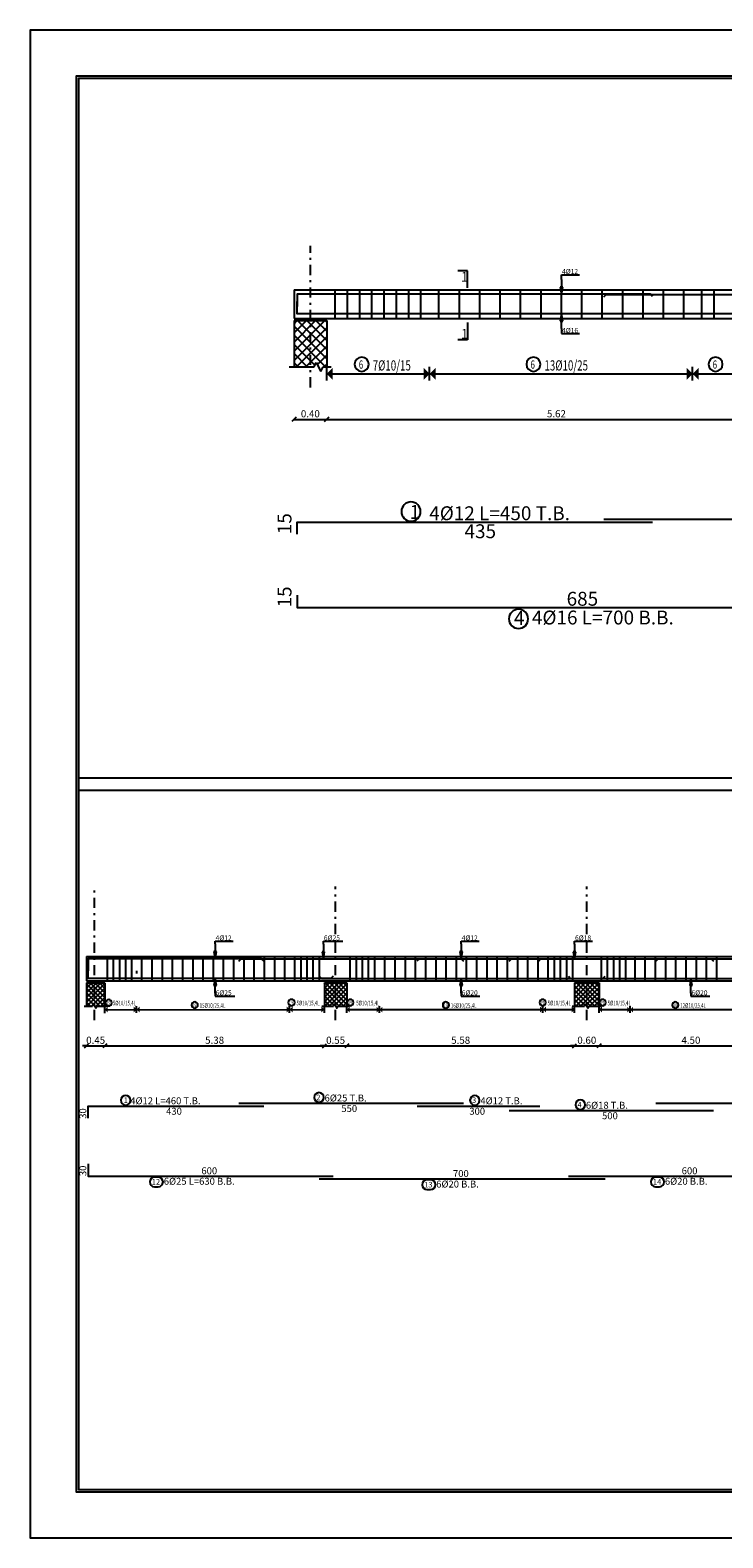
# Model space of a CAD drawing. Units: millimetres. Extents: x 2890 to 5477, y 1559 to 3090.
# Drawn here: x 3546 to 3580, y 1897 to 1971 of the extents above; entities that cross this region are included whole.
import ezdxf

# ---------------------------------------------------------------- set-up
doc = ezdxf.new("R2010")
doc.units = ezdxf.units.MM
doc.linetypes.add('DASHDOT', pattern=[1, 0.5, -0.25, 0, -0.25])
for name, color, linetype in [('Bars', 5, 'Continuous'), ('BarSegTxt', 250, 'Continuous'), ('BarsTitle', 250, 'Continuous'), ('BeamElevLin', 1, 'Continuous'), ('ColAxesPen', 1, 'Continuous'), ('columns', 7, 'Continuous'), ('ElevBarLin', 250, 'Continuous'), ('ElevBarTxt', 250, 'Continuous'), ('LinkDimLin', 250, 'Continuous'), ('LinkDimTxt', 250, 'Continuous'), ('SectMarkLin', 144, 'Continuous'), ('SectMarkTxt', 144, 'Continuous')]:
    doc.layers.add(name, color=color, linetype=linetype)
doc.styles.add('ROMANC', font='romanc.shx', dxfattribs={"oblique": 15})
doc.styles.add('Txt-shx', font='Txt.shx')
doc.dimstyles.new('DIM BEAMS 25', dxfattribs={"dimtxt": 0.35, "dimasz": 0.2, "dimexe": 0, "dimexo": 0, "dimgap": 0.1, "dimtad": 3, "dimlfac": 0.25, "dimzin": 1, "dimdsep": 46, "dimtxsty": 'ROMANC', "dimblk": 'OBLIQUE', "dimcen": 0.09, "dimse1": 1, "dimse2": 1, "dimclrd": 256, "dimclrt": 7, "dimadec": 0, "dimazin": 0, "dimtfac": 1, "dimtix": 1, "dimtmove": 2, "dimatfit": 3, "dimfxl": 1, "dimtolj": 1, "dimtzin": 1, "dimarcsym": 0})
doc.dimstyles.new('DIM BEAMS 50', dxfattribs={"dimtxt": 0.35, "dimasz": 0.2, "dimexe": 0, "dimexo": 0, "dimgap": 0.1, "dimtad": 3, "dimlfac": 0.5, "dimzin": 1, "dimdsep": 46, "dimtxsty": 'ROMANC', "dimblk": 'OBLIQUE', "dimcen": 0.09, "dimse1": 1, "dimse2": 1, "dimclrd": 256, "dimclrt": 7, "dimadec": 0, "dimazin": 0, "dimtfac": 1, "dimtix": 1, "dimtmove": 2, "dimatfit": 3, "dimfxl": 1, "dimtolj": 1, "dimtzin": 1, "dimarcsym": 0})

# ---------------------------------------------------------------- blocks, each defined once
blk = doc.blocks.new('_OBLIQUE')
at = {"color": 0, "linetype": 'ByBlock'}
blk.add_line((-0.5, -0.5), (0.5, 0.5), dxfattribs=at)
blk = doc.blocks.new('*D1852')
at = {"layer": 'columns', "lineweight": -2, "transparency": 16777216}
blk.add_line((3558.712, 1951.984), (3560.312, 1951.984), dxfattribs=at)
at = {"layer": 'Defpoints', "color": 0, "transparency": 16777216}
for p in [(3558.712, 1954.556), (3560.312, 1954.556), (3560.312, 1951.984)]:
    blk.add_point(p, dxfattribs=at)
at = {"layer": 'columns', "lineweight": -2, "transparency": 16777216, "xscale": 0.2, "yscale": 0.2, "zscale": 0.2, "rotation": 180}
blk.add_blockref('_OBLIQUE', (3558.712, 1951.984), dxfattribs=at)
at = {"layer": 'columns', "lineweight": -2, "transparency": 16777216, "xscale": 0.2, "yscale": 0.2, "zscale": 0.2}
blk.add_blockref('_OBLIQUE', (3560.312, 1951.984), dxfattribs=at)
at = {"layer": 'columns', "color": 7, "transparency": 16777216, "insert": (3559.512, 1952.259), "char_height": 0.35, "attachment_point": 5, "style": 'ROMANC'}
blk.add_mtext('\\A1;0.40', dxfattribs=at)
blk = doc.blocks.new('*D1853')
at = {"layer": 'columns', "lineweight": -2, "transparency": 16777216}
blk.add_line((3560.312, 1951.984), (3582.812, 1951.984), dxfattribs=at)
at = {"layer": 'Defpoints', "color": 0, "transparency": 16777216}
for p in [(3560.312, 1954.556), (3582.812, 1954.556), (3582.812, 1951.984)]:
    blk.add_point(p, dxfattribs=at)
at = {"layer": 'columns', "lineweight": -2, "transparency": 16777216, "xscale": 0.2, "yscale": 0.2, "zscale": 0.2, "rotation": 180}
blk.add_blockref('_OBLIQUE', (3560.312, 1951.984), dxfattribs=at)
at = {"layer": 'columns', "lineweight": -2, "transparency": 16777216, "xscale": 0.2, "yscale": 0.2, "zscale": 0.2}
blk.add_blockref('_OBLIQUE', (3582.812, 1951.984), dxfattribs=at)
at = {"layer": 'columns', "color": 7, "transparency": 16777216, "insert": (3571.562, 1952.259), "char_height": 0.35, "attachment_point": 5, "style": 'ROMANC'}
blk.add_mtext('\\A1;5.62', dxfattribs=at)
blk = doc.blocks.new('*D1859')
at = {"layer": 'columns', "lineweight": -2, "transparency": 16777216}
for p, q in [((3548.549, 1921.292), (3548.349, 1921.292)), ((3548.549, 1921.292), (3549.449, 1921.292)), ((3549.449, 1921.292), (3549.649, 1921.292))]:
    blk.add_line(p, q, dxfattribs=at)
at = {"layer": 'Defpoints', "color": 0, "transparency": 16777216}
for p in [(3548.549, 1923.239), (3549.449, 1923.227), (3549.449, 1921.292)]:
    blk.add_point(p, dxfattribs=at)
at = {"layer": 'columns', "lineweight": -2, "transparency": 16777216, "xscale": 0.2, "yscale": 0.2, "zscale": 0.2}
blk.add_blockref('_OBLIQUE', (3548.549, 1921.292), dxfattribs=at)
at = {"layer": 'columns', "lineweight": -2, "transparency": 16777216, "xscale": 0.2, "yscale": 0.2, "zscale": 0.2, "rotation": 180}
blk.add_blockref('_OBLIQUE', (3549.449, 1921.292), dxfattribs=at)
at = {"layer": 'columns', "color": 7, "transparency": 16777216, "insert": (3548.999, 1921.567), "char_height": 0.35, "attachment_point": 5, "style": 'ROMANC'}
blk.add_mtext('\\A1;0.45', dxfattribs=at)
blk = doc.blocks.new('*D1860')
at = {"layer": 'columns', "lineweight": -2, "transparency": 16777216}
blk.add_line((3549.449, 1921.292), (3560.199, 1921.292), dxfattribs=at)
at = {"layer": 'Defpoints', "color": 0, "transparency": 16777216}
for p in [(3560.199, 1924.166), (3549.449, 1923.227), (3560.199, 1921.292)]:
    blk.add_point(p, dxfattribs=at)
at = {"layer": 'columns', "lineweight": -2, "transparency": 16777216, "xscale": 0.2, "yscale": 0.2, "zscale": 0.2, "rotation": 180}
blk.add_blockref('_OBLIQUE', (3549.449, 1921.292), dxfattribs=at)
at = {"layer": 'columns', "lineweight": -2, "transparency": 16777216, "xscale": 0.2, "yscale": 0.2, "zscale": 0.2}
blk.add_blockref('_OBLIQUE', (3560.199, 1921.292), dxfattribs=at)
at = {"layer": 'columns', "color": 7, "transparency": 16777216, "insert": (3554.824, 1921.567), "char_height": 0.35, "attachment_point": 5, "style": 'ROMANC'}
blk.add_mtext('\\A1;5.38', dxfattribs=at)
blk = doc.blocks.new('*D1861')
at = {"layer": 'columns', "lineweight": -2, "transparency": 16777216}
for p, q in [((3560.199, 1921.292), (3559.999, 1921.292)), ((3560.199, 1921.292), (3561.299, 1921.292)), ((3561.299, 1921.292), (3561.499, 1921.292))]:
    blk.add_line(p, q, dxfattribs=at)
at = {"layer": 'Defpoints', "color": 0, "transparency": 16777216}
for p in [(3560.199, 1924.166), (3561.299, 1924.13), (3561.299, 1921.292)]:
    blk.add_point(p, dxfattribs=at)
at = {"layer": 'columns', "lineweight": -2, "transparency": 16777216, "xscale": 0.2, "yscale": 0.2, "zscale": 0.2}
blk.add_blockref('_OBLIQUE', (3560.199, 1921.292), dxfattribs=at)
at = {"layer": 'columns', "lineweight": -2, "transparency": 16777216, "xscale": 0.2, "yscale": 0.2, "zscale": 0.2, "rotation": 180}
blk.add_blockref('_OBLIQUE', (3561.299, 1921.292), dxfattribs=at)
at = {"layer": 'columns', "color": 7, "transparency": 16777216, "insert": (3560.749, 1921.567), "char_height": 0.35, "attachment_point": 5, "style": 'ROMANC'}
blk.add_mtext('\\A1;0.55', dxfattribs=at)
blk = doc.blocks.new('*D1862')
at = {"layer": 'columns', "lineweight": -2, "transparency": 16777216}
blk.add_line((3561.299, 1921.292), (3572.449, 1921.292), dxfattribs=at)
at = {"layer": 'Defpoints', "color": 0, "transparency": 16777216}
for p in [(3561.299, 1924.13), (3572.449, 1923.806), (3572.449, 1921.292)]:
    blk.add_point(p, dxfattribs=at)
at = {"layer": 'columns', "lineweight": -2, "transparency": 16777216, "xscale": 0.2, "yscale": 0.2, "zscale": 0.2, "rotation": 180}
blk.add_blockref('_OBLIQUE', (3561.299, 1921.292), dxfattribs=at)
at = {"layer": 'columns', "lineweight": -2, "transparency": 16777216, "xscale": 0.2, "yscale": 0.2, "zscale": 0.2}
blk.add_blockref('_OBLIQUE', (3572.449, 1921.292), dxfattribs=at)
at = {"layer": 'columns', "color": 7, "transparency": 16777216, "insert": (3566.874, 1921.567), "char_height": 0.35, "attachment_point": 5, "style": 'ROMANC'}
blk.add_mtext('\\A1;5.58', dxfattribs=at)
blk = doc.blocks.new('*D1863')
at = {"layer": 'columns', "lineweight": -2, "transparency": 16777216}
for p, q in [((3572.449, 1921.292), (3572.249, 1921.292)), ((3572.449, 1921.292), (3573.649, 1921.292)), ((3573.649, 1921.292), (3573.849, 1921.292))]:
    blk.add_line(p, q, dxfattribs=at)
at = {"layer": 'Defpoints', "color": 0, "transparency": 16777216}
for p in [(3572.449, 1923.806), (3573.649, 1923.806), (3573.649, 1921.292)]:
    blk.add_point(p, dxfattribs=at)
at = {"layer": 'columns', "lineweight": -2, "transparency": 16777216, "xscale": 0.2, "yscale": 0.2, "zscale": 0.2}
blk.add_blockref('_OBLIQUE', (3572.449, 1921.292), dxfattribs=at)
at = {"layer": 'columns', "lineweight": -2, "transparency": 16777216, "xscale": 0.2, "yscale": 0.2, "zscale": 0.2, "rotation": 180}
blk.add_blockref('_OBLIQUE', (3573.649, 1921.292), dxfattribs=at)
at = {"layer": 'columns', "color": 7, "transparency": 16777216, "insert": (3573.049, 1921.567), "char_height": 0.35, "attachment_point": 5, "style": 'ROMANC'}
blk.add_mtext('\\A1;0.60', dxfattribs=at)
blk = doc.blocks.new('*D1864')
at = {"layer": 'columns', "lineweight": -2, "transparency": 16777216}
blk.add_line((3573.649, 1921.292), (3582.649, 1921.292), dxfattribs=at)
at = {"layer": 'Defpoints', "color": 0, "transparency": 16777216}
for p in [(3573.649, 1923.806), (3582.649, 1923.806), (3582.649, 1921.292)]:
    blk.add_point(p, dxfattribs=at)
at = {"layer": 'columns', "lineweight": -2, "transparency": 16777216, "xscale": 0.2, "yscale": 0.2, "zscale": 0.2, "rotation": 180}
blk.add_blockref('_OBLIQUE', (3573.649, 1921.292), dxfattribs=at)
at = {"layer": 'columns', "lineweight": -2, "transparency": 16777216, "xscale": 0.2, "yscale": 0.2, "zscale": 0.2}
blk.add_blockref('_OBLIQUE', (3582.649, 1921.292), dxfattribs=at)
at = {"layer": 'columns', "color": 7, "transparency": 16777216, "insert": (3578.149, 1921.567), "char_height": 0.35, "attachment_point": 5, "style": 'ROMANC'}
blk.add_mtext('\\A1;4.50', dxfattribs=at)

msp = doc.modelspace()

# ---------------------------------------------------------------- hatches: boundary and pattern name
for points in [[(3560.601532, 1954.508872), (3560.311613, 1954.218952), (3560.601532, 1953.929033)], [(3565.06167, 1954.508872), (3565.351589, 1954.218952), (3565.06167, 1953.929033)], [(3565.641532, 1954.508872), (3565.351613, 1954.218952), (3565.641532, 1953.929033)], [(3577.941669, 1954.508872), (3578.231589, 1954.218952), (3577.941669, 1953.929033)], [(3578.521532, 1954.508872), (3578.231613, 1954.218952), (3578.521532, 1953.929033)], [(3549.59365, 1923.203518), (3549.44869, 1923.058559), (3549.59365, 1922.913599)], [(3550.859402, 1923.21519), (3551.004361, 1923.070231), (3550.859402, 1922.925271)], [(3551.149333, 1923.21519), (3551.004373, 1923.070231), (3551.149333, 1922.925271)], [(3558.349402, 1923.21988), (3558.494361, 1923.07492), (3558.349402, 1922.92996)], [(3558.639333, 1923.21988), (3558.494373, 1923.07492), (3558.639333, 1922.92996)], [(3560.054402, 1923.21644), (3560.199362, 1923.071481), (3560.054402, 1922.926521)], [(3561.444333, 1923.21519), (3561.299373, 1923.070231), (3561.444333, 1922.925271)], [(3562.754402, 1923.21519), (3562.899361, 1923.070231), (3562.754402, 1922.925271)], [(3563.044333, 1923.21519), (3562.899373, 1923.070231), (3563.044333, 1922.925271)], [(3570.754401, 1923.21519), (3570.89936, 1923.070231), (3570.754401, 1922.925271)], [(3571.044332, 1923.21519), (3570.899372, 1923.070231), (3571.044332, 1922.925271)], [(3572.304402, 1923.21644), (3572.449362, 1923.071481), (3572.304402, 1922.926521)], [(3573.794333, 1923.21519), (3573.649374, 1923.070231), (3573.794333, 1922.925271)], [(3575.0294, 1923.21519), (3575.17436, 1923.070231), (3575.0294, 1922.925271)], [(3575.319331, 1923.21519), (3575.174372, 1923.070231), (3575.319331, 1922.925271)]]:
    msp.add_hatch(color=256).paths.add_polyline_path(points)
at = {"layer": 'columns', "true_color": 0x000000}
h = msp.add_hatch(dxfattribs=at)
h.set_pattern_fill('ANSI37', color=18, scale=0.1)
h.set_pattern_definition([(45, (192.85306, -279.91954), (-0.224506403, 0.224506403), []), (135, (192.85306, -279.91954), (-0.224506403, -0.224506403), [])])
h.paths.add_polyline_path([(3559.911602, 1956.826453), (3558.711601, 1956.826453), (3558.711601, 1954.556453), (3559.691599, 1954.556453), (3559.801599, 1954.776453), (3559.911602, 1954.556449)])
h.paths.add_polyline_path([(3560.311601, 1956.826453), (3559.911602, 1956.826453), (3559.911602, 1954.556449), (3560.0216, 1954.336453), (3560.131601, 1954.556453), (3560.311601, 1954.556453)])
h = msp.add_hatch(dxfattribs=at)
h.set_pattern_fill('ANSI37', color=18, scale=0.05)
h.set_pattern_definition([(45, (0, -371.91501), (-0.1122532015, 0.1122532015), []), (135, (0, -371.91501), (-0.1122532015, -0.1122532015), [])])
h.paths.add_polyline_path([(3548.949367, 1924.373981), (3548.549367, 1924.373981), (3548.549367, 1923.238981), (3548.839367, 1923.238981), (3548.894367, 1923.348981), (3548.949367, 1923.238981)])
h.paths.add_polyline_path([(3549.448684, 1924.373981), (3548.949367, 1924.373981), (3548.949367, 1923.238981), (3549.004367, 1923.128981), (3549.059367, 1923.238981), (3549.448684, 1923.238981)])
h = msp.add_hatch(dxfattribs=at)
h.set_pattern_fill('ANSI37', color=18, scale=0.05)
h.set_pattern_definition([(45, (1877.2201, 806.00098), (-0.112253202, 0.112253202), []), (135, (1877.2201, 806.00098), (-0.112253202, -0.112253202), [])])
h.paths.add_polyline_path([(3560.749368, 1924.373981), (3560.199368, 1924.373981), (3560.199368, 1923.238981), (3560.639366, 1923.238981), (3560.694367, 1923.348981), (3560.749368, 1923.238979)])
h.paths.add_polyline_path([(3561.299367, 1924.373981), (3560.749368, 1924.373981), (3560.749368, 1923.238979), (3560.804367, 1923.128981), (3560.859368, 1923.238981), (3561.299367, 1923.238981)])
h = msp.add_hatch(dxfattribs=at)
h.set_pattern_fill('ANSI37', color=18, scale=0.05)
h.set_pattern_definition([(45, (1889.5201, 806.00098), (-0.112253202, 0.112253202), []), (135, (1889.5201, 806.00098), (-0.112253202, -0.112253202), [])])
h.paths.add_polyline_path([(3573.049368, 1924.373981), (3572.449368, 1924.373981), (3572.449368, 1923.238981), (3572.939366, 1923.238981), (3572.994367, 1923.348981), (3573.049368, 1923.238979)])
h.paths.add_polyline_path([(3573.649368, 1924.373981), (3573.049368, 1924.373981), (3573.049368, 1923.238979), (3573.104367, 1923.128981), (3573.159368, 1923.238981), (3573.649368, 1923.238981)])

# ---------------------------------------------------------------- linework, layer by layer
for p, q in [((3560.311601, 1953.881453), (3560.311601, 1954.556453)), ((3565.351601, 1953.881453), (3565.351601, 1954.556453)), ((3565.351601, 1953.881453), (3565.351601, 1954.556453)), ((3578.231601, 1953.881453), (3578.231601, 1954.556453)), ((3578.231601, 1953.881453), (3578.231601, 1954.556453)), ((3548.16622, 1934.429635), (3629.335695, 1934.429635)), ((3548.16622, 1933.810835), (3629.335695, 1933.810835)), ((3549.448684, 1922.889809), (3549.448684, 1923.227309)), ((3551.004367, 1922.901481), (3551.004367, 1923.238981)), ((3551.004367, 1922.901481), (3551.004367, 1923.238981)), ((3558.494367, 1922.90617), (3558.494367, 1923.24367)), ((3558.494367, 1922.90617), (3558.494367, 1923.24367)), ((3560.199368, 1922.902731), (3560.199368, 1923.240231)), ((3561.299367, 1922.901481), (3561.299367, 1923.238981)), ((3562.899367, 1922.901481), (3562.899367, 1923.238981)), ((3562.899367, 1922.901481), (3562.899367, 1923.238981)), ((3570.899366, 1922.901481), (3570.899366, 1923.238981)), ((3570.899366, 1922.901481), (3570.899366, 1923.238981)), ((3572.449368, 1922.902731), (3572.449368, 1923.240231)), ((3573.649368, 1922.901481), (3573.649368, 1923.238981)), ((3575.174366, 1922.901481), (3575.174366, 1923.238981)), ((3575.174366, 1922.901481), (3575.174366, 1923.238981))]:
    msp.add_line(p, q)
at = {"ltscale": 0.01}
for points in [[(3646.181235, 1971.051554), (3545.79122, 1971.051554), (3545.79122, 1897.188916), (3646.181235, 1897.188916)], [(3643.931235, 1968.801554), (3548.04122, 1968.801554), (3548.04122, 1899.438916), (3643.931235, 1899.438916)], [(3643.806235, 1968.676554), (3548.16622, 1968.676554), (3548.16622, 1899.563916), (3643.806235, 1899.563916)]]:
    msp.add_lwpolyline(points, close=True, dxfattribs=at)
at = {"layer": 'Bars', "linetype": 'Continuous'}
for p, q in [((3560.711601, 1958.326453), (3560.711601, 1956.926453)), ((3561.311601, 1958.326453), (3561.311601, 1956.926453)), ((3561.911601, 1958.326453), (3561.911601, 1956.926453)), ((3562.511601, 1958.326453), (3562.511601, 1956.926453)), ((3563.111601, 1958.326453), (3563.111601, 1956.926453)), ((3563.711601, 1958.326453), (3563.711601, 1956.926453)), ((3564.311601, 1958.326453), (3564.311601, 1956.926453)), ((3564.911601, 1958.326453), (3564.911601, 1956.926453)), ((3565.791601, 1958.326453), (3565.791601, 1956.926453)), ((3566.791601, 1958.326453), (3566.791601, 1956.926453)), ((3567.791601, 1958.326453), (3567.791601, 1956.926453)), ((3568.7916, 1958.326453), (3568.7916, 1956.926453)), ((3569.7916, 1958.326453), (3569.7916, 1956.926453)), ((3570.7916, 1958.326453), (3570.7916, 1956.926453)), ((3571.7916, 1958.326453), (3571.7916, 1956.926453)), ((3572.7916, 1958.326453), (3572.7916, 1956.926453)), ((3573.7916, 1958.326453), (3573.7916, 1956.926453)), ((3574.7916, 1958.326453), (3574.7916, 1956.926453)), ((3575.7916, 1958.326453), (3575.7916, 1956.926453)), ((3576.7916, 1958.326453), (3576.7916, 1956.926453)), ((3577.7916, 1958.326453), (3577.7916, 1956.926453)), ((3578.671601, 1958.326453), (3578.671601, 1956.926453)), ((3579.271602, 1958.326453), (3579.271602, 1956.926453)), ((3549.559367, 1925.673981), (3549.559367, 1924.473981)), ((3549.859367, 1925.673981), (3549.859367, 1924.473981)), ((3550.159367, 1925.673981), (3550.159367, 1924.473981)), ((3550.459367, 1925.673981), (3550.459367, 1924.473981)), ((3550.759367, 1925.673981), (3550.759367, 1924.473981)), ((3551.249367, 1925.673981), (3551.249367, 1924.473981)), ((3551.749367, 1925.673981), (3551.749367, 1924.473981)), ((3552.249367, 1925.673981), (3552.249367, 1924.473981)), ((3552.749367, 1925.673981), (3552.749367, 1924.473981)), ((3553.249367, 1925.673981), (3553.249367, 1924.473981)), ((3553.749367, 1925.673981), (3553.749367, 1924.473981)), ((3554.249367, 1925.673981), (3554.249367, 1924.473981)), ((3554.749367, 1925.673981), (3554.749367, 1924.473981)), ((3555.249367, 1925.673981), (3555.249367, 1924.473981)), ((3555.749367, 1925.673981), (3555.749367, 1924.473981)), ((3556.249367, 1925.673981), (3556.249367, 1924.473981)), ((3556.749367, 1925.673981), (3556.749367, 1924.473981)), ((3557.249367, 1925.673981), (3557.249367, 1924.473981)), ((3557.749367, 1925.673981), (3557.749367, 1924.473981)), ((3558.249367, 1925.673981), (3558.249367, 1924.473981)), ((3558.739367, 1925.673981), (3558.739367, 1924.473981)), ((3559.039367, 1925.673981), (3559.039367, 1924.473981)), ((3559.339368, 1925.673981), (3559.339368, 1924.473981)), ((3559.639368, 1925.673981), (3559.639368, 1924.473981)), ((3559.939368, 1925.673981), (3559.939368, 1924.473981)), ((3561.449367, 1925.673981), (3561.449367, 1924.473981)), ((3561.749368, 1925.673981), (3561.749368, 1924.473981)), ((3562.049368, 1925.673981), (3562.049368, 1924.473981)), ((3562.349368, 1925.673981), (3562.349368, 1924.473981)), ((3562.649368, 1925.673981), (3562.649368, 1924.473981)), ((3563.149367, 1925.673981), (3563.149367, 1924.473981)), ((3563.649367, 1925.673981), (3563.649367, 1924.473981)), ((3564.149367, 1925.673981), (3564.149367, 1924.473981)), ((3564.649367, 1925.673981), (3564.649367, 1924.473981)), ((3565.149366, 1925.673981), (3565.149366, 1924.473981)), ((3565.649366, 1925.673981), (3565.649366, 1924.473981)), ((3566.149366, 1925.673981), (3566.149366, 1924.473981)), ((3566.649366, 1925.673981), (3566.649366, 1924.473981)), ((3567.149366, 1925.673981), (3567.149366, 1924.473981)), ((3567.649366, 1925.673981), (3567.649366, 1924.473981)), ((3568.149366, 1925.673981), (3568.149366, 1924.473981)), ((3568.649366, 1925.673981), (3568.649366, 1924.473981)), ((3569.149366, 1925.673981), (3569.149366, 1924.473981)), ((3569.649366, 1925.673981), (3569.649366, 1924.473981)), ((3570.149366, 1925.673981), (3570.149366, 1924.473981)), ((3570.649366, 1925.673981), (3570.649366, 1924.473981)), ((3571.149366, 1925.673981), (3571.149366, 1924.473981)), ((3571.449365, 1925.673981), (3571.449365, 1924.473981)), ((3571.749365, 1925.673981), (3571.749365, 1924.473981)), ((3572.049364, 1925.673981), (3572.049364, 1924.473981)), ((3572.349363, 1925.673981), (3572.349363, 1924.473981)), ((3573.749367, 1925.673981), (3573.749367, 1924.473981)), ((3574.049366, 1925.673981), (3574.049366, 1924.473981)), ((3574.349365, 1925.673981), (3574.349365, 1924.473981)), ((3574.649364, 1925.673981), (3574.649364, 1924.473981)), ((3574.949364, 1925.673981), (3574.949364, 1924.473981)), ((3575.399366, 1925.673981), (3575.399366, 1924.473981)), ((3575.899366, 1925.673981), (3575.899366, 1924.473981)), ((3576.399366, 1925.673981), (3576.399366, 1924.473981)), ((3576.899366, 1925.673981), (3576.899366, 1924.473981)), ((3577.399366, 1925.673981), (3577.399366, 1924.473981)), ((3577.899366, 1925.673981), (3577.899366, 1924.473981)), ((3578.399366, 1925.673981), (3578.399366, 1924.473981)), ((3578.899366, 1925.673981), (3578.899366, 1924.473981)), ((3579.399366, 1925.673981), (3579.399366, 1924.473981))]:
    msp.add_line(p, q, dxfattribs=at)
for points in [[(3576.2716, 1958.000548), (3576.161599, 1958.110548), (3558.871601, 1958.110548), (3558.871601, 1957.510548)], [(3573.879889, 1957.992542), (3573.989888, 1958.102542), (3593.769889, 1958.102542), (3593.879889, 1957.992542)], [(3586.271602, 1957.260363), (3586.161601, 1957.150363), (3558.871601, 1957.150363), (3558.871601, 1957.750363)], [(3573.879889, 1947.091361), (3593.879889, 1947.091361)], [(3558.871601, 1946.355362), (3558.871601, 1946.955362), (3576.2716, 1946.955362)], [(3558.871601, 1943.36603), (3558.871601, 1942.76603), (3586.271602, 1942.76603)], [(3557.229367, 1925.452055), (3557.119367, 1925.562055), (3548.629367, 1925.562055), (3548.629367, 1924.962055)], [(3560.629368, 1924.708915), (3560.519368, 1924.598915), (3548.629367, 1924.598915), (3548.629367, 1925.198915)], [(3556.011852, 1925.439046), (3556.121852, 1925.549046), (3566.901851, 1925.549046), (3567.011852, 1925.439046)], [(3564.749367, 1925.452055), (3564.859366, 1925.562055), (3570.639366, 1925.562055), (3570.749367, 1925.452055)], [(3569.249367, 1925.446066), (3569.359367, 1925.556066), (3579.139366, 1925.556066), (3579.249367, 1925.446066)], [(3576.435287, 1925.439046), (3576.545288, 1925.549046), (3587.325287, 1925.549046), (3587.435287, 1925.439046)], [(3559.949367, 1924.703907), (3560.059367, 1924.593907), (3573.839367, 1924.593907), (3573.949367, 1924.703907)], [(3572.149366, 1924.701895), (3572.259367, 1924.591896), (3584.039367, 1924.591896), (3584.149364, 1924.701895)], [(3548.629367, 1917.741657), (3548.629367, 1918.341657), (3557.229367, 1918.341657)], [(3556.011852, 1918.477657), (3567.011852, 1918.477657)], [(3564.749367, 1918.341657), (3570.749367, 1918.341657)], [(3576.435287, 1918.477657), (3587.435287, 1918.477657)], [(3569.249367, 1918.122018), (3579.249367, 1918.122018)], [(3548.629367, 1915.511656), (3548.629367, 1914.911657), (3560.629368, 1914.911657)], [(3559.949367, 1914.775656), (3573.949367, 1914.775656)], [(3572.149366, 1914.911657), (3584.149364, 1914.911657)]]:
    msp.add_lwpolyline(points, dxfattribs=at)
at = {"layer": 'BarsTitle', "linetype": 'Continuous'}
for points in [[(3564.440042, 1947.937232, 0.99999923), (3564.440042, 1946.994298), (3564.440042, 1946.994299, 0.99999923), (3564.440042, 1947.937232), (3564.440042, 1947.937232)], [(3569.70635, 1942.680563, 0.99999923), (3569.70635, 1941.737629), (3569.70635, 1941.73763, 0.99999923), (3569.70635, 1942.680563), (3569.70635, 1942.680563)], [(3559.936632, 1918.999523, 0.99999923), (3559.936632, 1918.528056), (3559.936632, 1918.528057, 0.99999923), (3559.936632, 1918.999523), (3559.936632, 1918.999523)], [(3550.464741, 1918.863523, 0.99999923), (3550.46474, 1918.392057), (3550.464741, 1918.392057, 0.99999923), (3550.464741, 1918.863523), (3550.464741, 1918.863523)], [(3567.56492, 1918.863523, 0.99999923), (3567.56492, 1918.392057), (3567.56492, 1918.392057, 0.99999923), (3567.56492, 1918.863523), (3567.56492, 1918.863523)], [(3572.730926, 1918.643885, 0.99999923), (3572.730926, 1918.172418), (3572.730926, 1918.172418, 0.99999923), (3572.730926, 1918.643885), (3572.730926, 1918.643885)], [(3551.881385, 1914.861256, 0.99999923), (3551.881385, 1914.38979), (3552.062537, 1914.38979, 0.99999923), (3552.062538, 1914.861256), (3551.881385, 1914.861256)], [(3565.221386, 1914.725256, 0.99999923), (3565.221386, 1914.253789), (3565.402538, 1914.25379, 0.99999923), (3565.402538, 1914.725256), (3565.221386, 1914.725256)], [(3576.421385, 1914.861256, 0.99999923), (3576.421385, 1914.38979), (3576.602537, 1914.38979, 0.99999923), (3576.602537, 1914.861256), (3576.421385, 1914.861256)]]:
    msp.add_lwpolyline(points, format="xyb", dxfattribs=at)
at = {"layer": 'BeamElevLin', "linetype": 'Continuous'}
for p, q in [((3558.711601, 1958.326453), (3559.911601, 1958.326453)), ((3558.711601, 1958.326453), (3558.711601, 1956.926453)), ((3559.911601, 1958.326453), (3582.5116, 1958.326453)), ((3558.711601, 1956.926453), (3584.911601, 1956.926453)), ((3548.549367, 1925.673981), (3548.949367, 1925.673981)), ((3548.549367, 1925.673981), (3548.549367, 1924.473981)), ((3548.949367, 1925.673981), (3560.149367, 1925.673981)), ((3560.149367, 1925.673981), (3560.749368, 1925.673981)), ((3560.749368, 1925.673981), (3561.349367, 1925.673981)), ((3561.349367, 1925.673981), (3572.449367, 1925.673981)), ((3572.449367, 1925.673981), (3573.049368, 1925.673981)), ((3573.049368, 1925.673981), (3573.649366, 1925.673981)), ((3573.649366, 1925.673981), (3582.649368, 1925.673981)), ((3548.549367, 1924.473981), (3560.149367, 1924.473981)), ((3560.149367, 1924.473981), (3573.649366, 1924.473981)), ((3573.649366, 1924.473981), (3583.849365, 1924.473981))]:
    msp.add_line(p, q, dxfattribs=at)
at = {"layer": 'ColAxesPen', "linetype": 'DASHDOT'}
for p, q in [((3559.511601, 1953.550284), (3559.511601, 1960.490453)), ((3548.949367, 1922.549981), (3548.949367, 1929.106055)), ((3560.749368, 1926.761981), (3560.749368, 1929.106055)), ((3573.049368, 1926.761981), (3573.049368, 1929.106055)), ((3560.749368, 1922.549981), (3560.749368, 1926.393981)), ((3573.049368, 1922.549981), (3573.049368, 1926.393981))]:
    msp.add_line(p, q, dxfattribs=at)
at = {"layer": 'columns', "color": 18, "true_color": 0x000000}
for p, q in [((3558.711601, 1956.826453), (3558.711601, 1954.556453)), ((3560.311601, 1956.826453), (3560.311601, 1954.556453)), ((3558.476845, 1954.556453), (3559.691599, 1954.556453)), ((3559.691599, 1954.556453), (3559.801599, 1954.776453)), ((3559.801599, 1954.776453), (3560.0216, 1954.336453)), ((3560.0216, 1954.336453), (3560.131601, 1954.556453)), ((3560.131601, 1954.556453), (3560.531602, 1954.556453)), ((3548.549367, 1924.373981), (3548.549367, 1923.238981)), ((3549.448684, 1924.362309), (3549.448684, 1923.227309)), ((3560.199368, 1924.373981), (3560.199368, 1923.238981)), ((3561.299367, 1924.373981), (3561.299367, 1923.238981)), ((3572.449368, 1924.373981), (3572.449368, 1923.238981)), ((3573.649368, 1924.373981), (3573.649368, 1923.238981)), ((3548.439367, 1923.238981), (3548.839367, 1923.238981)), ((3548.839367, 1923.238981), (3548.894367, 1923.348981)), ((3548.894367, 1923.348981), (3549.004367, 1923.128981)), ((3549.004367, 1923.128981), (3549.059367, 1923.238981)), ((3549.059367, 1923.238981), (3549.558684, 1923.227309)), ((3560.081989, 1923.238981), (3560.639366, 1923.238981)), ((3560.639366, 1923.238981), (3560.694367, 1923.348981)), ((3560.694367, 1923.348981), (3560.804367, 1923.128981)), ((3560.804367, 1923.128981), (3560.859368, 1923.238981)), ((3560.859368, 1923.238981), (3561.409368, 1923.238981)), ((3572.33199, 1923.238981), (3572.939366, 1923.238981)), ((3572.939366, 1923.238981), (3572.994367, 1923.348981)), ((3572.994367, 1923.348981), (3573.104367, 1923.128981)), ((3573.104367, 1923.128981), (3573.159368, 1923.238981)), ((3573.159368, 1923.238981), (3573.759368, 1923.238981))]:
    msp.add_line(p, q, dxfattribs=at)
at = {"layer": 'columns', "color": 18, "lineweight": 30, "true_color": 0x000000}
for points in [[(3558.711601, 1956.826453), (3560.311601, 1956.826453)], [(3549.448684, 1924.362309), (3548.549367, 1924.373981)], [(3560.199368, 1924.373981), (3561.299367, 1924.373981)], [(3572.449368, 1924.373981), (3573.649368, 1924.373981)]]:
    msp.add_lwpolyline(points, dxfattribs=at)
at = {"layer": 'ElevBarLin', "linetype": 'Continuous'}
for p, q in [((3571.811601, 1958.830548), (3571.811601, 1959.070453)), ((3571.811601, 1959.070453), (3572.691441, 1959.070453)), ((3571.750001, 1958.460548), (3571.811601, 1958.110548)), ((3571.8732, 1958.460548), (3571.750001, 1958.460548)), ((3571.757701, 1958.460548), (3571.811601, 1958.110548)), ((3571.765401, 1958.460548), (3571.811601, 1958.110548)), ((3571.773101, 1958.460548), (3571.811601, 1958.110548)), ((3571.780801, 1958.460548), (3571.811601, 1958.110548)), ((3571.788501, 1958.460548), (3571.811601, 1958.110548)), ((3571.796201, 1958.460548), (3571.811601, 1958.110548)), ((3571.803901, 1958.460548), (3571.811601, 1958.110548)), ((3571.811601, 1958.830548), (3571.811601, 1958.110548)), ((3571.811601, 1958.110548), (3571.8732, 1958.460548)), ((3571.811601, 1958.110548), (3571.819301, 1958.460548)), ((3571.811601, 1958.110548), (3571.827001, 1958.460548)), ((3571.811601, 1958.110548), (3571.834701, 1958.460548)), ((3571.811601, 1958.110548), (3571.842401, 1958.460548)), ((3571.811601, 1958.110548), (3571.8501, 1958.460548)), ((3571.811601, 1958.110548), (3571.8578, 1958.460548)), ((3571.811601, 1958.110548), (3571.8655, 1958.460548)), ((3571.811601, 1957.150363), (3571.750001, 1956.800364)), ((3571.750001, 1956.800364), (3571.8732, 1956.800364)), ((3571.811601, 1957.150363), (3571.757701, 1956.800364)), ((3571.811601, 1957.150363), (3571.765401, 1956.800364)), ((3571.811601, 1957.150363), (3571.773101, 1956.800364)), ((3571.811601, 1957.150363), (3571.780801, 1956.800364)), ((3571.811601, 1957.150363), (3571.788501, 1956.800364)), ((3571.811601, 1957.150363), (3571.796201, 1956.800364)), ((3571.811601, 1957.150363), (3571.803901, 1956.800364)), ((3571.811601, 1956.430363), (3571.811601, 1957.150363)), ((3571.8732, 1956.800364), (3571.811601, 1957.150363)), ((3571.819301, 1956.800364), (3571.811601, 1957.150363)), ((3571.827001, 1956.800364), (3571.811601, 1957.150363)), ((3571.834701, 1956.800364), (3571.811601, 1957.150363)), ((3571.842401, 1956.800364), (3571.811601, 1957.150363)), ((3571.8501, 1956.800364), (3571.811601, 1957.150363)), ((3571.8578, 1956.800364), (3571.811601, 1957.150363)), ((3571.8655, 1956.800364), (3571.811601, 1957.150363)), ((3571.811601, 1956.430363), (3571.811601, 1956.182453)), ((3571.811601, 1956.182453), (3572.691441, 1956.182453)), ((3554.849367, 1926.282055), (3554.849367, 1926.417981)), ((3554.849367, 1926.417981), (3555.729207, 1926.417981)), ((3560.149367, 1926.269046), (3560.149367, 1926.417981)), ((3560.149367, 1926.417981), (3561.109367, 1926.417981)), ((3566.899366, 1926.282055), (3566.899366, 1926.417981)), ((3566.899366, 1926.417981), (3567.779207, 1926.417981)), ((3572.449367, 1926.276066), (3572.449367, 1926.417981)), ((3572.449367, 1926.417981), (3573.329208, 1926.417981)), ((3554.787767, 1925.912055), (3554.849367, 1925.562055)), ((3554.910968, 1925.912055), (3554.787767, 1925.912055)), ((3554.795468, 1925.912055), (3554.849367, 1925.562055)), ((3554.803168, 1925.912055), (3554.849367, 1925.562055)), ((3554.810868, 1925.912055), (3554.849367, 1925.562055)), ((3554.818568, 1925.912055), (3554.849367, 1925.562055)), ((3554.826268, 1925.912055), (3554.849367, 1925.562055)), ((3554.833968, 1925.912055), (3554.849367, 1925.562055)), ((3554.841667, 1925.912055), (3554.849367, 1925.562055)), ((3554.849367, 1926.282055), (3554.849367, 1925.562055)), ((3554.849367, 1925.562055), (3554.910968, 1925.912055)), ((3554.849367, 1925.562055), (3554.857067, 1925.912055)), ((3554.849367, 1925.562055), (3554.864767, 1925.912055)), ((3554.849367, 1925.562055), (3554.872467, 1925.912055)), ((3554.849367, 1925.562055), (3554.880167, 1925.912055)), ((3554.849367, 1925.562055), (3554.887867, 1925.912055)), ((3554.849367, 1925.562055), (3554.895567, 1925.912055)), ((3554.849367, 1925.562055), (3554.903267, 1925.912055)), ((3560.087767, 1925.899046), (3560.149367, 1925.549046)), ((3560.210967, 1925.899046), (3560.087767, 1925.899046)), ((3560.095467, 1925.899046), (3560.149367, 1925.549046)), ((3560.103167, 1925.899046), (3560.149367, 1925.549046)), ((3560.110867, 1925.899046), (3560.149367, 1925.549046)), ((3560.118567, 1925.899046), (3560.149367, 1925.549046)), ((3560.126267, 1925.899046), (3560.149367, 1925.549046)), ((3560.133967, 1925.899046), (3560.149367, 1925.549046)), ((3560.141667, 1925.899046), (3560.149367, 1925.549046)), ((3560.149367, 1926.269046), (3560.149367, 1925.549046)), ((3560.149367, 1925.549046), (3560.210967, 1925.899046)), ((3560.149367, 1925.549046), (3560.157067, 1925.899046)), ((3560.149367, 1925.549046), (3560.164767, 1925.899046)), ((3560.149367, 1925.549046), (3560.172467, 1925.899046)), ((3560.149367, 1925.549046), (3560.180167, 1925.899046)), ((3560.149367, 1925.549046), (3560.187867, 1925.899046)), ((3560.149367, 1925.549046), (3560.195567, 1925.899046)), ((3560.149367, 1925.549046), (3560.203267, 1925.899046)), ((3566.837766, 1925.912055), (3566.899366, 1925.562055)), ((3566.960966, 1925.912055), (3566.837766, 1925.912055)), ((3566.845466, 1925.912055), (3566.899366, 1925.562055)), ((3566.853166, 1925.912055), (3566.899366, 1925.562055)), ((3566.860866, 1925.912055), (3566.899366, 1925.562055)), ((3566.868566, 1925.912055), (3566.899366, 1925.562055)), ((3566.876266, 1925.912055), (3566.899366, 1925.562055)), ((3566.883966, 1925.912055), (3566.899366, 1925.562055)), ((3566.891666, 1925.912055), (3566.899366, 1925.562055)), ((3566.899366, 1926.282055), (3566.899366, 1925.562055)), ((3566.899366, 1925.562055), (3566.960966, 1925.912055)), ((3566.899366, 1925.562055), (3566.907066, 1925.912055)), ((3566.899366, 1925.562055), (3566.914766, 1925.912055)), ((3566.899366, 1925.562055), (3566.922466, 1925.912055)), ((3566.899366, 1925.562055), (3566.930166, 1925.912055)), ((3566.899366, 1925.562055), (3566.937866, 1925.912055)), ((3566.899366, 1925.562055), (3566.945566, 1925.912055)), ((3566.899366, 1925.562055), (3566.953266, 1925.912055)), ((3572.387768, 1925.906066), (3572.449367, 1925.556066)), ((3572.510967, 1925.906066), (3572.387768, 1925.906066)), ((3572.395468, 1925.906066), (3572.449367, 1925.556066)), ((3572.403168, 1925.906066), (3572.449367, 1925.556066)), ((3572.410868, 1925.906066), (3572.449367, 1925.556066)), ((3572.418567, 1925.906066), (3572.449367, 1925.556066)), ((3572.426267, 1925.906066), (3572.449367, 1925.556066)), ((3572.433967, 1925.906066), (3572.449367, 1925.556066)), ((3572.441667, 1925.906066), (3572.449367, 1925.556066)), ((3572.449367, 1926.276066), (3572.449367, 1925.556066)), ((3572.449367, 1925.556066), (3572.510967, 1925.906066)), ((3572.449367, 1925.556066), (3572.457067, 1925.906066)), ((3572.449367, 1925.556066), (3572.464767, 1925.906066)), ((3572.449367, 1925.556066), (3572.472467, 1925.906066)), ((3572.449367, 1925.556066), (3572.480167, 1925.906066)), ((3572.449367, 1925.556066), (3572.487867, 1925.906066)), ((3572.449367, 1925.556066), (3572.495567, 1925.906066)), ((3572.449367, 1925.556066), (3572.503267, 1925.906066)), ((3554.849367, 1924.598915), (3554.787767, 1924.248915)), ((3554.787767, 1924.248915), (3554.910968, 1924.248915)), ((3554.849367, 1924.598915), (3554.795468, 1924.248915)), ((3554.849367, 1924.598915), (3554.803168, 1924.248915)), ((3554.849367, 1924.598915), (3554.810868, 1924.248915)), ((3554.849367, 1924.598915), (3554.818568, 1924.248915)), ((3554.849367, 1924.598915), (3554.826268, 1924.248915)), ((3554.849367, 1924.598915), (3554.833968, 1924.248915)), ((3554.849367, 1924.598915), (3554.841667, 1924.248915)), ((3554.849367, 1923.878915), (3554.849367, 1924.598915)), ((3554.910968, 1924.248915), (3554.849367, 1924.598915)), ((3554.857067, 1924.248915), (3554.849367, 1924.598915)), ((3554.864767, 1924.248915), (3554.849367, 1924.598915)), ((3554.872467, 1924.248915), (3554.849367, 1924.598915)), ((3554.880167, 1924.248915), (3554.849367, 1924.598915)), ((3554.887867, 1924.248915), (3554.849367, 1924.598915)), ((3554.895567, 1924.248915), (3554.849367, 1924.598915)), ((3554.903267, 1924.248915), (3554.849367, 1924.598915)), ((3566.899366, 1924.593907), (3566.837766, 1924.243907)), ((3566.837766, 1924.243907), (3566.960966, 1924.243907)), ((3566.899366, 1924.593907), (3566.845466, 1924.243907)), ((3566.899366, 1924.593907), (3566.853166, 1924.243907)), ((3566.899366, 1924.593907), (3566.860866, 1924.243907)), ((3566.899366, 1924.593907), (3566.868566, 1924.243907)), ((3566.899366, 1924.593907), (3566.876266, 1924.243907)), ((3566.899366, 1924.593907), (3566.883966, 1924.243907)), ((3566.899366, 1924.593907), (3566.891666, 1924.243907)), ((3566.899366, 1923.873907), (3566.899366, 1924.593907)), ((3566.960966, 1924.243907), (3566.899366, 1924.593907)), ((3566.907066, 1924.243907), (3566.899366, 1924.593907)), ((3566.914766, 1924.243907), (3566.899366, 1924.593907)), ((3566.922466, 1924.243907), (3566.899366, 1924.593907)), ((3566.930166, 1924.243907), (3566.899366, 1924.593907)), ((3566.937866, 1924.243907), (3566.899366, 1924.593907)), ((3566.945566, 1924.243907), (3566.899366, 1924.593907)), ((3566.953266, 1924.243907), (3566.899366, 1924.593907)), ((3578.149366, 1924.591896), (3578.087766, 1924.241896)), ((3578.087766, 1924.241896), (3578.210966, 1924.241896)), ((3578.149366, 1924.591896), (3578.095466, 1924.241896)), ((3578.149366, 1924.591896), (3578.103166, 1924.241896)), ((3578.149366, 1924.591896), (3578.110866, 1924.241896)), ((3578.149366, 1924.591896), (3578.118566, 1924.241896)), ((3578.149366, 1924.591896), (3578.126266, 1924.241896)), ((3578.149366, 1924.591896), (3578.133966, 1924.241896)), ((3578.149366, 1924.591896), (3578.141666, 1924.241896)), ((3578.149366, 1923.871895), (3578.149366, 1924.591896)), ((3578.210966, 1924.241896), (3578.149366, 1924.591896)), ((3578.157066, 1924.241896), (3578.149366, 1924.591896)), ((3578.164766, 1924.241896), (3578.149366, 1924.591896)), ((3578.172466, 1924.241896), (3578.149366, 1924.591896)), ((3578.180166, 1924.241896), (3578.149366, 1924.591896)), ((3578.187866, 1924.241896), (3578.149366, 1924.591896)), ((3578.195566, 1924.241896), (3578.149366, 1924.591896)), ((3578.203266, 1924.241896), (3578.149366, 1924.591896)), ((3554.849367, 1923.878915), (3554.849367, 1923.729981)), ((3554.849367, 1923.729981), (3555.809367, 1923.729981)), ((3566.899366, 1923.873907), (3566.899366, 1923.729981)), ((3566.899366, 1923.729981), (3567.819286, 1923.729981)), ((3578.149366, 1923.871895), (3578.149366, 1923.729981)), ((3578.149366, 1923.729981), (3579.069286, 1923.729981))]:
    msp.add_line(p, q, dxfattribs=at)
at = {"layer": 'LinkDimLin', "linetype": 'Continuous'}
for p, q in [((3560.311601, 1954.218953), (3582.4316, 1954.218953)), ((3551.004367, 1924.968981), (3551.004367, 1924.828981)), ((3549.448684, 1923.058559), (3560.159367, 1923.071481)), ((3561.299367, 1923.070231), (3572.409367, 1923.071481)), ((3573.649368, 1923.070231), (3582.609366, 1923.071481))]:
    msp.add_line(p, q, dxfattribs=at)
at = {"layer": 'LinkDimTxt', "linetype": 'Continuous'}
for points in [[(3562.026295, 1955.028551, 0.99999923), (3562.026295, 1954.335218), (3562.026295, 1954.335217, 0.99999923), (3562.026295, 1955.028551), (3562.026295, 1955.028551)], [(3570.436258, 1955.028551, 0.99999923), (3570.436258, 1954.335218), (3570.436258, 1954.335217, 0.99999923), (3570.436258, 1955.028551), (3570.436258, 1955.028551)], [(3579.354177, 1955.028551, 0.99999923), (3579.354177, 1954.335218), (3579.354177, 1954.335217, 0.99999923), (3579.354177, 1955.028551), (3579.354177, 1955.028551)], [(3549.637182, 1923.558353, 0.99999923), (3549.637182, 1923.246353), (3549.637182, 1923.246353, 0.99999923), (3549.637182, 1923.558353), (3549.637182, 1923.558353)], [(3553.85052, 1923.448171, 0.99999923), (3553.85052, 1923.136171), (3553.85052, 1923.136171, 0.99999923), (3553.85052, 1923.448171), (3553.85052, 1923.448171)], [(3558.588573, 1923.570025, 0.99999923), (3558.588573, 1923.258025), (3558.588573, 1923.258025, 0.99999923), (3558.588573, 1923.570025), (3558.588573, 1923.570025)], [(3561.467651, 1923.570025, 0.99999923), (3561.467651, 1923.258025), (3561.467651, 1923.258025, 0.99999923), (3561.467651, 1923.570025), (3561.467651, 1923.570025)], [(3566.15052, 1923.448171, 0.99999923), (3566.15052, 1923.136171), (3566.15052, 1923.136171, 0.99999923), (3566.15052, 1923.448171), (3566.15052, 1923.448171)], [(3570.888573, 1923.570025, 0.99999923), (3570.888573, 1923.258025), (3570.888573, 1923.258025, 0.99999923), (3570.888573, 1923.570025), (3570.888573, 1923.570025)], [(3573.826672, 1923.570025, 0.99999923), (3573.826672, 1923.258025), (3573.826672, 1923.258025, 0.99999923), (3573.826672, 1923.570025), (3573.826672, 1923.570025)], [(3577.384452, 1923.448171, 0.99999923), (3577.384452, 1923.136171), (3577.384452, 1923.136171, 0.99999923), (3577.384452, 1923.448171), (3577.384452, 1923.448171)]]:
    msp.add_lwpolyline(points, format="xyb", dxfattribs=at)
at = {"layer": 'SectMarkLin', "linetype": 'Continuous'}
for p, q in [((3567.201601, 1959.266453), (3566.731601, 1959.266453)), ((3567.201601, 1958.420453), (3567.201601, 1959.266453)), ((3567.201601, 1956.722453), (3567.201601, 1955.876453)), ((3567.201601, 1955.876453), (3566.731601, 1955.876453))]:
    msp.add_line(p, q, dxfattribs=at)

# ---------------------------------------------------------------- texts
at = {"layer": 'BarSegTxt', "style": 'Txt-shx'}
for s, height, p in [('15', 0.68, (3558.587233, 1946.359127)), ('15', 0.68, (3558.587233, 1942.769796)), ('30', 0.34, (3548.540434, 1917.718437)), ('30', 0.34, (3548.540434, 1914.911657))]:
    msp.add_text(s, height=height, rotation=90, dxfattribs=at).set_placement(p)
for s, height, p in [('435', 0.68, (3567.061601, 1946.163261)), ('685', 0.68, (3572.061601, 1942.854964)), ('430', 0.34, (3552.447757, 1917.917257)), ('550', 0.34, (3561.030242, 1918.053256)), ('300', 0.34, (3567.296146, 1917.917257)), ('500', 0.34, (3573.796146, 1917.697618)), ('600', 0.34, (3554.176147, 1915.00059)), ('600', 0.34, (3577.696146, 1915.00059)), ('700', 0.34, (3566.496147, 1914.86459))]:
    msp.add_text(s, height=height, dxfattribs=at).set_placement(p)
at = {"layer": 'BarsTitle', "style": 'Txt-shx'}
for s, height, p in [('1', 0.68, (3564.371558, 1947.107308)), ('4%%C12 L=450 T.B.', 0.68, (3565.33355, 1947.044295)), ('4', 0.68, (3569.480749, 1941.909366)), ('4%%C16 L=700 B.B.', 0.68, (3570.361941, 1941.935515)), ('1', 0.272, (3550.374165, 1918.493603)), ('4%%C12 L=460 T.B.', 0.34, (3550.691317, 1918.43059)), ('2', 0.272, (3559.800631, 1918.629603)), ('6%%C25 T.B.', 0.34, (3560.208632, 1918.56659)), ('3', 0.272, (3567.428921, 1918.493603)), ('4%%C12 T.B.', 0.34, (3567.836918, 1918.43059)), ('4', 0.272, (3572.594927, 1918.273965)), ('6%%C18 T.B.', 0.34, (3573.002926, 1918.210952)), ('12', 0.272, (3551.745385, 1914.491336)), ('6%%C25 L=630 B.B.', 0.34, (3552.334537, 1914.487257)), ('13', 0.272, (3565.085386, 1914.355336)), ('6%%C20 B.B.', 0.34, (3565.674537, 1914.351257)), ('14', 0.272, (3576.285385, 1914.491336)), ('6%%C20 B.B.', 0.34, (3576.874536, 1914.487257))]:
    msp.add_text(s, height=height, dxfattribs=at).set_placement(p)
at = {"layer": 'ElevBarTxt', "style": 'Txt-shx'}
for s, p in [('4%%C12', (3571.835601, 1959.112053)), ('4%%C16', (3571.835601, 1956.224053)), ('4%%C12', (3554.873368, 1926.459581)), ('6%%C25', (3560.173367, 1926.459581)), ('4%%C12', (3566.923366, 1926.459581)), ('6%%C18', (3572.473368, 1926.459581)), ('6%%C25', (3554.873368, 1923.771581)), ('6%%C20', (3566.923366, 1923.771581)), ('6%%C20', (3578.173366, 1923.771581))]:
    msp.add_text(s, height=0.24, dxfattribs=at).set_placement(p)
at = {"layer": 'LinkDimTxt', "style": 'Txt-shx', "width": 0.7}
for s, height, p in [('6', 0.4, (3561.886293, 1954.470263)), ('7%%C10/15', 0.5, (3562.566293, 1954.377597)), ('6', 0.4, (3570.296256, 1954.470263)), ('13%%C10/25', 0.5, (3570.976256, 1954.377597)), ('6', 0.4, (3579.214175, 1954.470263)), ('19', 0.18, (3549.529259, 1923.307124)), ('5%%C10/15,4L', 0.22500001, (3549.839638, 1923.277096)), ('15%%C10/25,4L', 0.22500001, (3554.093519, 1923.155242)), ('19', 0.18, (3558.48065, 1923.318796)), ('5%%C10/15,4L', 0.22500001, (3558.831572, 1923.277096)), ('19', 0.18, (3561.359728, 1923.318796)), ('5%%C10/15,4L', 0.22500001, (3561.76065, 1923.277096)), ('16%%C10/25,4L', 0.22500001, (3566.393519, 1923.155242)), ('19', 0.18, (3570.78065, 1923.318796)), ('5%%C10/15,4L', 0.22500001, (3571.131572, 1923.277096)), ('19', 0.18, (3573.718749, 1923.318796)), ('5%%C10/15,4L', 0.22500001, (3574.069671, 1923.277096)), ('12%%C10/25,4L', 0.22500001, (3577.627451, 1923.155242)), ('19', 0.18, (3553.742596, 1923.196941)), ('19', 0.18, (3566.042597, 1923.196941)), ('19', 0.18, (3577.276529, 1923.196941))]:
    msp.add_text(s, height=height, dxfattribs=at).set_placement(p)
at = {"layer": 'SectMarkTxt', "style": 'Txt-shx'}
for p in [(3566.888581, 1958.736919), (3566.888581, 1955.942253)]:
    msp.add_text('1', height=0.47, dxfattribs=at).set_placement(p)

# ---------------------------------------------------------------- dimensions: what is measured, and where the dimension line sits
at = {"layer": 'columns'}
for base, p1, p2, dimstyle, picture, middle in [((3560.311601, 1951.983904), (3558.711601, 1954.556453), (3560.311601, 1954.556453), 'DIM BEAMS 25', '*D1852', (3559.511601, 1952.258904)), ((3582.8116, 1951.983904), (3560.311601, 1954.556453), (3582.8116, 1954.556453), 'DIM BEAMS 25', '*D1853', (3571.561601, 1952.258904)), ((3560.199368, 1921.291713), (3549.448684, 1923.227309), (3560.199368, 1924.16561), 'DIM BEAMS 50', '*D1860', (3554.824026, 1921.566713)), ((3561.299367, 1921.291713), (3560.199368, 1924.16561), (3561.299367, 1924.130123), 'DIM BEAMS 50', '*D1861', (3560.749368, 1921.566713)), ((3572.449368, 1921.291713), (3561.299367, 1924.130123), (3572.449368, 1923.806481), 'DIM BEAMS 50', '*D1862', (3566.874368, 1921.566713)), ((3573.649368, 1921.291713), (3572.449368, 1923.806481), (3573.649368, 1923.806481), 'DIM BEAMS 50', '*D1863', (3573.049368, 1921.566713)), ((3582.649367, 1921.291713), (3573.649368, 1923.806481), (3582.649367, 1923.806481), 'DIM BEAMS 50', '*D1864', (3578.149367, 1921.566713)), ((3549.448684, 1921.291713), (3548.549367, 1923.238981), (3549.448684, 1923.227309), 'DIM BEAMS 50', '*D1859', (3548.999026, 1921.566713))]:
    dim = msp.add_linear_dim(base=base, p1=p1, p2=p2, dimstyle=dimstyle, dxfattribs=at)
    dim.commit()
    dim.dimension.update_dxf_attribs({"geometry": picture, "text_midpoint": middle})

doc.saveas('drawing.dxf')
